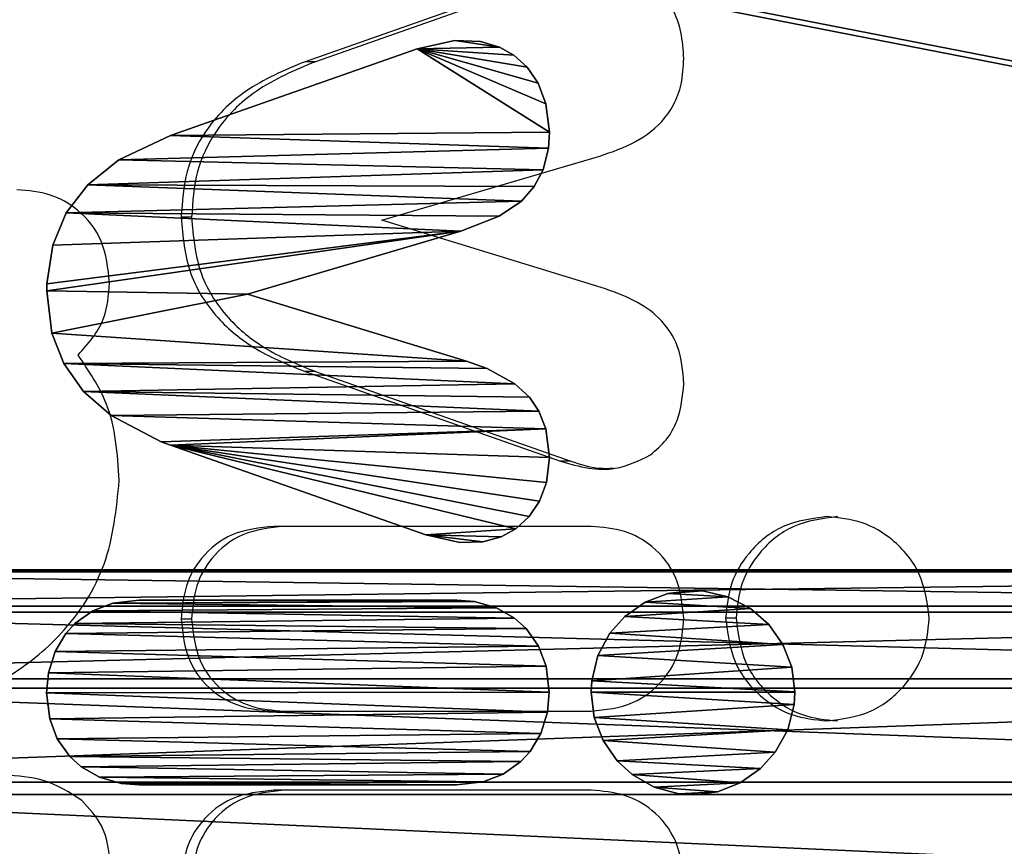
# Model space of a CAD drawing. Units: centimetres. Extents: x -228 to 231, y -169 to 170.
# Drawn here: x -52 to -49, y 1 to 4 of the extents above; entities that cross this region are included whole.
import ezdxf

# ---------------------------------------------------------------- set-up
doc = ezdxf.new("R2010")
doc.units = ezdxf.units.CM
doc.header["$LTSCALE"] = 2.54
doc.layers.get('0').update_dxf_attribs({"true_color": 0xff5454})
doc.layers.add('VP-EQ', color=7, linetype='Continuous', true_color=0x8a3492)

# ---------------------------------------------------------------- blocks, each defined once
blk = doc.blocks.new('Grupuj_131')
at = {"color": 0}
mesh = blk.add_polyface(dxfattribs=at)
corners = [(5.315, 2.2314), (0.5062, 19.6734), (0, 19.619), (5.7781, 2.4269), (5.4464, 1.9922), (5.6631, 1.6722), (5.9085, 1.3738), (5.8735, 2.2533), (6.0641, 1.9718), (6.1805, 1.0994), (6.2799, 1.7093), (6.4768, 0.8514), (6.5192, 1.4679), (6.7948, 0.632), (6.7798, 1.2498), (7.0596, 1.0568), (7.1318, 0.443), (7.3561, 0.8905), (7.4849, 0.2862), (7.6667, 0.7525), (7.851, 0.1627), (7.9887, 0.6439), (8.227, 0.0738), (8.3195, 0.5657), (8.6097, 0.0201), (8.6561, 0.5185), (9.0421, 0), (9.0537, 0.5), (25.5657, 0), (25.5547, 0.5), (25.9191, 0.516), (25.963, 0.0175), (26.2261, 0.5568), (26.3137, 0.064), (26.5284, 0.6243), (26.6589, 0.1411), (26.8236, 0.7181), (26.996, 0.2483), (27.1094, 0.8375), (27.3224, 0.3846), (27.3836, 0.9815), (27.6356, 0.5491), (27.6441, 1.1491), (27.9331, 0.7405), (27.8889, 1.3389), (28.116, 1.5494), (28.2126, 0.9572), (28.3238, 1.7791), (28.4721, 1.1977), (28.5107, 2.0261), (28.7094, 1.46), (28.5588, 2.1031), (34.0431, 19.9653), (28.9227, 1.7421), (29.0175, 1.8934), (34.5496, 19.9113), (5.2104, 82.3694), (5.7075, 82.3139), (5.2816, 82.8762), (5.3954, 83.3169), (5.5583, 83.7418), (5.7682, 84.1456), (5.7728, 82.7786), (6.0224, 84.5231), (5.8724, 83.1644), (6.015, 83.5364), (6.1988, 83.8898), (6.3176, 84.8694), (6.4213, 84.2203), (6.6501, 85.1801), (6.6797, 84.5235), (7.0156, 85.4513), (6.9708, 84.7955), (7.2908, 85.0328), (7.4095, 85.6794), (7.6355, 85.2325), (7.8265, 85.8615), (8.0006, 85.3919), (8.2615, 85.9953), (8.3814, 85.509), (8.6378, 86.0657), (8.6843, 85.5657), (25.958, 86.0657), (25.9569, 85.5657), (26.4146, 85.5636), (26.4491, 86.0634), (26.7143, 85.5234), (26.8127, 86.0146), (27.0064, 85.445), (27.1671, 85.9195), (27.286, 85.3297), (27.5063, 85.7797), (27.5485, 85.1796), (27.8247, 85.5976), (27.7895, 84.9969), (28.0051, 84.7849), (28.1172, 85.376), (28.1917, 84.5469), (28.3787, 85.1187), (28.3462, 84.2869), (28.466, 84.0092), (28.6051, 84.83), (28.5492, 83.7185), (28.6065, 83.3397), (28.7925, 84.5146), (28.9379, 84.1777), (29.0388, 83.825), (29.1032, 83.3985)]
mesh.append_faces([[corners[k] for k in face] for face in [(0, 1, 2), (1, 0, 3), (3, 6, 7), (7, 6, 8), (8, 9, 10), (10, 11, 12), (12, 13, 14), (14, 13, 15), (15, 16, 17), (17, 18, 19), (19, 20, 21), (21, 22, 23), (23, 24, 25), (25, 26, 27), (27, 28, 29), (29, 28, 30), (30, 31, 32), (32, 33, 34), (34, 35, 36), (36, 37, 38), (38, 39, 40), (40, 41, 42), (42, 43, 44), (44, 43, 45), (45, 46, 47), (47, 48, 49), (49, 50, 51), (51, 50, 52), (56, 57, 58), (58, 57, 59), (59, 57, 60), (60, 57, 61), (61, 62, 63), (63, 66, 67), (67, 68, 69), (69, 70, 71), (71, 73, 74), (74, 75, 76), (76, 77, 78), (78, 79, 80), (80, 81, 82), (82, 84, 85), (85, 86, 87), (87, 88, 89), (89, 90, 91), (91, 92, 93), (93, 95, 96), (96, 97, 98), (98, 100, 101), (101, 103, 104), (104, 52, 105), (105, 52, 106), (106, 52, 107), (107, 52, 55)]], dxfattribs={"vtx0": -1, "vtx1": -1, "color": 0})
mesh.append_faces([[corners[k] for k in face] for face in [(3, 0, 4), (3, 4, 5), (3, 5, 6), (8, 6, 9), (10, 9, 11), (12, 11, 13), (15, 13, 16), (17, 16, 18), (19, 18, 20), (21, 20, 22), (23, 22, 24), (25, 24, 26), (27, 26, 28), (30, 28, 31), (32, 31, 33), (34, 33, 35), (36, 35, 37), (38, 37, 39), (40, 39, 41), (42, 41, 43), (45, 43, 46), (47, 46, 48), (49, 48, 50), (52, 50, 53), (52, 53, 54), (52, 54, 55), (1, 56, 2), (56, 1, 57), (61, 57, 62), (63, 62, 64), (63, 64, 65), (63, 65, 66), (67, 66, 68), (69, 68, 70), (71, 70, 72), (71, 72, 73), (74, 73, 75), (76, 75, 77), (78, 77, 79), (80, 79, 81), (82, 81, 83), (82, 83, 84), (85, 84, 86), (87, 86, 88), (89, 88, 90), (91, 90, 92), (93, 92, 94), (93, 94, 95), (96, 95, 97), (98, 97, 99), (98, 99, 100), (101, 100, 102), (101, 102, 103), (104, 103, 52)]], dxfattribs={"vtx0": -1, "vtx2": -1, "color": 0})
blk = doc.blocks.new('Grupuj_4')
at = {"color": 0}
for p, q in [((5.0456, 2.4965), (5.1323, 2.5071)), ((5.1323, 2.5071), (5.199, 2.501)), ((6.334, 2.4893), (6.4756, 2.5067)), ((6.4756, 2.5067), (6.4987, 2.5063)), ((6.4987, 2.5063), (6.6277, 2.4867)), ((4.9204, 2.4295), (4.9794, 2.4711)), ((4.9794, 2.4711), (5.0456, 2.4965)), ((5.199, 2.501), (5.2705, 2.4789)), ((5.2705, 2.4789), (5.3304, 2.443)), ((6.2324, 2.4494), (6.334, 2.4893)), ((6.6277, 2.4867), (6.7357, 2.441)), ((5.3304, 2.443), (5.3639, 2.4121)), ((6.1393, 2.3833), (6.2324, 2.4494)), ((6.7357, 2.441), (6.8295, 2.3689)), ((4.8854, 2.3907), (4.9204, 2.4295)), ((5.3639, 2.4121), (5.4061, 2.3523)), ((4.8508, 2.3298), (4.8854, 2.3907)), ((6.0588, 2.291), (6.1393, 2.3833)), ((5.4061, 2.3523), (5.4318, 2.2851)), ((6.8295, 2.3689), (6.9128, 2.2645)), ((4.83, 2.257), (4.8508, 2.3298)), ((5.4318, 2.2851), (5.4426, 2.1966)), ((5.9712, 2.1233), (6.0588, 2.291)), ((4.8252, 2.1968), (4.83, 2.257)), ((6.9128, 2.2645), (6.9947, 2.0914)), ((4.8249, 1.1331), (4.8252, 2.1968)), ((5.4426, 2.1966), (5.4423, 1.1329)), ((5.9595, 2.0916), (5.9712, 2.1233)), ((5.6601, 1.2363), (5.9595, 2.0916)), ((6.9947, 2.0914), (7.2839, 1.2651)), ((6.4648, 1.8344), (6.2403, 1.0995)), ((6.6743, 1.1194), (6.4648, 1.8344)), ((7.2839, 1.2651), (7.3119, 1.1393)), ((5.6349, 1.1222), (5.6601, 1.2363)), ((4.8357, 1.0446), (4.8249, 1.1331)), ((5.4423, 1.1329), (5.4375, 1.0727)), ((5.6372, 1.0455), (5.6349, 1.1222)), ((6.7244, 0.9901), (6.6743, 1.1194)), ((7.3119, 1.1393), (7.3085, 1.0534)), ((6.2403, 1.0995), (6.2159, 1.0307)), ((5.4375, 1.0727), (5.4167, 0.9999)), ((7.3085, 1.0534), (7.2897, 0.9894)), ((4.8615, 0.9773), (4.8357, 1.0446)), ((5.6539, 0.9842), (5.6372, 1.0455)), ((6.2159, 1.0307), (6.1652, 0.9386)), ((5.4167, 0.9999), (5.3821, 0.939)), ((6.7754, 0.9157), (6.7244, 0.9901)), ((7.2897, 0.9894), (7.2625, 0.9409)), ((4.9036, 0.9175), (4.8615, 0.9773)), ((5.681, 0.9345), (5.6539, 0.9842)), ((5.3821, 0.939), (5.3471, 0.9002)), ((5.7215, 0.89), (5.681, 0.9345)), ((6.1652, 0.9386), (6.1198, 0.8891)), ((7.2625, 0.9409), (7.2226, 0.8967)), ((4.9369, 0.8868), (4.9036, 0.9175)), ((5.3471, 0.9002), (5.2881, 0.8586)), ((5.7726, 0.8559), (5.7215, 0.89)), ((6.1198, 0.8891), (6.0737, 0.8573)), ((6.8236, 0.8731), (6.7754, 0.9157)), ((7.2226, 0.8967), (7.1693, 0.8602)), ((4.9968, 0.8508), (4.9369, 0.8868)), ((5.2881, 0.8586), (5.2218, 0.8332)), ((5.8358, 0.8323), (5.7726, 0.8559)), ((6.0737, 0.8573), (6.0144, 0.834)), ((6.8796, 0.8436), (6.8236, 0.8731)), ((7.1693, 0.8602), (7.1001, 0.8337)), ((5.0682, 0.8287), (4.9968, 0.8508)), ((5.1351, 0.8226), (5.0682, 0.8287)), ((5.2218, 0.8332), (5.1351, 0.8226)), ((5.9189, 0.8224), (5.8358, 0.8323)), ((6.0144, 0.834), (5.9189, 0.8224)), ((6.9516, 0.8256), (6.8796, 0.8436)), ((7.0054, 0.8221), (6.9516, 0.8256)), ((7.1001, 0.8337), (7.0054, 0.8221)), ((4.9734, 0.6424), (5.0508, 0.6722)), ((5.0508, 0.6722), (5.1351, 0.6825)), ((5.1351, 0.6825), (5.1732, 0.6804)), ((5.1732, 0.6804), (5.2569, 0.6599)), ((5.2569, 0.6599), (5.332, 0.6195)), ((4.905, 0.5946), (4.9734, 0.6424)), ((4.8595, 0.5449), (4.905, 0.5946)), ((5.332, 0.6195), (5.3881, 0.5692)), ((5.3881, 0.5692), (5.4352, 0.5016)), ((4.8174, 0.4708), (4.8595, 0.5449)), ((5.4352, 0.5016), (5.4645, 0.4256)), ((4.7951, 0.3881), (4.8174, 0.4708)), ((5.4645, 0.4256), (5.4747, 0.3428)), ((4.7921, 0.343), (4.7951, 0.3881)), ((4.7921, 0.343), (4.8024, 0.2594)), ((5.4747, 0.3428), (5.4731, 0.3097)), ((5.4731, 0.3097), (5.4538, 0.2245)), ((4.8319, 0.1826), (4.8024, 0.2594)), ((5.4538, 0.2245), (5.4142, 0.1479)), ((4.8795, 0.1144), (4.8319, 0.1826)), ((5.4142, 0.1479), (5.3608, 0.0869)), ((4.9341, 0.0652), (4.8795, 0.1144)), ((5.3608, 0.0869), (5.2936, 0.0397)), ((5.0096, 0.0238), (4.9341, 0.0652)), ((5.2936, 0.0397), (5.2183, 0.0104)), ((5.0938, 0.0025), (5.0096, 0.0238)), ((5.1335, 0), (5.0938, 0.0025)), ((5.1363, 0), (5.1335, 0)), ((5.2183, 0.0104), (5.1363, 0))]:
    blk.add_line(p, q, dxfattribs=at)
at = {"color": 28, "true_color": 0x2f1b02}
mesh = blk.add_polyface(dxfattribs=at)
corners = [(4.8357, 1.0446), (4.8252, 2.1968), (4.8249, 1.1331), (4.83, 2.257), (4.8508, 2.3298), (4.8615, 0.9773), (4.8854, 2.3907), (4.9036, 0.9175), (4.9204, 2.4295), (4.9369, 0.8868), (4.9794, 2.4711), (4.9968, 0.8508), (5.0456, 2.4965), (5.0682, 0.8287), (5.1323, 2.5071), (5.1351, 0.8226), (5.199, 2.501), (5.2218, 0.8332), (5.2705, 2.4789), (5.2881, 0.8586), (5.3304, 2.443), (5.3471, 0.9002), (5.3639, 2.4121), (5.3821, 0.939), (5.4061, 2.3523), (5.4167, 0.9999), (5.4318, 2.2851), (5.4375, 1.0727), (5.4426, 2.1966), (5.4423, 1.1329)]
mesh.append_faces([[corners[k] for k in face] for face in [(0, 1, 2), (28, 27, 29)]], dxfattribs={"vtx0": -1, "color": 28})
mesh.append_faces([[corners[k] for k in face] for face in [(1, 0, 3), (3, 0, 4), (4, 5, 6), (6, 7, 8), (8, 9, 10), (10, 11, 12), (12, 13, 14), (14, 15, 16), (16, 17, 18), (18, 19, 20), (20, 21, 22), (22, 23, 24), (24, 25, 26), (26, 27, 28)]], dxfattribs={"vtx0": -1, "vtx1": -1, "color": 28})
mesh.append_faces([[corners[k] for k in face] for face in [(4, 0, 5), (6, 5, 7), (8, 7, 9), (10, 9, 11), (12, 11, 13), (14, 13, 15), (16, 15, 17), (18, 17, 19), (20, 19, 21), (22, 21, 23), (24, 23, 25), (26, 25, 27)]], dxfattribs={"vtx0": -1, "vtx2": -1, "color": 28})
mesh = blk.add_polyface(dxfattribs=at)
corners = [(5.6372, 1.0455), (5.6601, 1.2363), (5.6349, 1.1222), (5.6539, 0.9842), (5.681, 0.9345), (5.9595, 2.0916), (5.7215, 0.89), (5.7726, 0.8559), (5.8358, 0.8323), (5.9189, 0.8224), (6.0144, 0.834), (5.9712, 2.1233), (6.0588, 2.291), (6.0737, 0.8573), (6.1393, 2.3833), (6.1198, 0.8891), (6.1652, 0.9386), (6.2324, 2.4494), (6.2159, 1.0307), (6.2403, 1.0995), (6.334, 2.4893), (6.4648, 1.8344), (6.4756, 2.5067), (6.6743, 1.1194), (6.4987, 2.5063), (6.6277, 2.4867), (6.7357, 2.441), (6.7244, 0.9901), (6.7754, 0.9157), (6.8295, 2.3689), (6.8236, 0.8731), (6.8796, 0.8436), (6.9128, 2.2645), (6.9516, 0.8256), (6.9947, 2.0914), (7.0054, 0.8221), (7.2839, 1.2651), (7.1001, 0.8337), (7.1693, 0.8602), (7.2226, 0.8967), (7.2625, 0.9409), (7.2897, 0.9894), (7.3119, 1.1393), (7.3085, 1.0534)]
mesh.append_faces([[corners[k] for k in face] for face in [(0, 1, 2), (42, 41, 43)]], dxfattribs={"vtx0": -1, "color": 28})
mesh.append_faces([[corners[k] for k in face] for face in [(1, 4, 5), (5, 10, 11), (11, 10, 12), (12, 13, 14), (14, 16, 17), (17, 19, 20), (20, 21, 22), (22, 23, 24), (24, 23, 25), (25, 23, 26), (26, 28, 29), (29, 31, 32), (32, 33, 34), (34, 35, 36), (36, 41, 42)]], dxfattribs={"vtx0": -1, "vtx1": -1, "color": 28})
mesh.append_faces([[corners[k] for k in face] for face in [(1, 0, 3), (1, 3, 4), (5, 4, 6), (5, 6, 7), (5, 7, 8), (5, 8, 9), (5, 9, 10), (12, 10, 13), (14, 13, 15), (14, 15, 16), (17, 16, 18), (17, 18, 19), (20, 19, 21), (22, 21, 23), (26, 23, 27), (26, 27, 28), (29, 28, 30), (29, 30, 31), (32, 31, 33), (34, 33, 35), (36, 35, 37), (36, 37, 38), (36, 38, 39), (36, 39, 40), (36, 40, 41)]], dxfattribs={"vtx0": -1, "vtx2": -1, "color": 28})
mesh = blk.add_polyface(dxfattribs=at)
corners = [(4.8024, 0.2594), (4.7951, 0.3881), (4.7921, 0.343), (4.8174, 0.4708), (4.8319, 0.1826), (4.8595, 0.5449), (4.8795, 0.1144), (4.905, 0.5946), (4.9341, 0.0652), (4.9734, 0.6424), (5.0096, 0.0238), (5.0508, 0.6722), (5.0938, 0.0025), (5.1351, 0.6825), (5.1335, 0), (5.1363, 0), (5.1732, 0.6804), (5.2183, 0.0104), (5.2569, 0.6599), (5.2936, 0.0397), (5.332, 0.6195), (5.3608, 0.0869), (5.3881, 0.5692), (5.4142, 0.1479), (5.4352, 0.5016), (5.4538, 0.2245), (5.4645, 0.4256), (5.4731, 0.3097), (5.4747, 0.3428)]
mesh.append_faces([[corners[k] for k in face] for face in [(0, 1, 2), (26, 27, 28)]], dxfattribs={"vtx0": -1, "color": 28})
mesh.append_faces([[corners[k] for k in face] for face in [(1, 0, 3), (3, 4, 5), (5, 6, 7), (7, 8, 9), (9, 10, 11), (11, 12, 13), (13, 15, 16), (16, 17, 18), (18, 19, 20), (20, 21, 22), (22, 23, 24), (24, 25, 26)]], dxfattribs={"vtx0": -1, "vtx1": -1, "color": 28})
mesh.append_faces([[corners[k] for k in face] for face in [(3, 0, 4), (5, 4, 6), (7, 6, 8), (9, 8, 10), (11, 10, 12), (13, 12, 14), (13, 14, 15), (16, 15, 17), (18, 17, 19), (20, 19, 21), (22, 21, 23), (24, 23, 25), (26, 25, 27)]], dxfattribs={"vtx0": -1, "vtx2": -1, "color": 28})
blk = doc.blocks.new('Grupuj_6')
at = {"color": 0}
blk.add_blockref('Grupuj_131', (0, 0), dxfattribs=at)
at = {"color": 0, "rotation": 179.99999999696}
blk.add_blockref('Grupuj_4', (20.9031, 22.3241, 0), dxfattribs=at)
blk = doc.blocks.new('Grupuj_3')
at = {"color": 0}
mesh = blk.add_polyface(dxfattribs=at)
corners = [(5.2432, 84.6417), (5.4704, 3.6002), (0, 21.496), (5.3563, 85.2689), (5.5297, 85.8822), (5.7107, 3.0837), (5.762, 86.4757), (6.0008, 2.5934), (6.0509, 87.0438), (6.3377, 2.1341), (6.3937, 87.5812), (6.7183, 1.7103), (6.787, 88.0826), (7.1388, 1.326), (7.2273, 88.5435), (7.5952, 0.985), (7.7103, 88.9593), (8.0829, 0.6907), (8.2314, 89.3262), (8.5973, 0.4459), (8.7858, 89.6407), (9.1333, 0.2529), (9.368, 89.8998), (9.6857, 0.1138), (9.9728, 90.1011), (10.2491, 0.0297), (28.396, 90.1011), (10.818, 0.0016), (28.013, 0.0016), (28.561, 0.0611), (28.9792, 89.8899), (29.1136, 0.1841), (29.5387, 89.6221), (29.6492, 0.3675), (30.069, 89.3004), (30.1612, 0.6091), (30.5649, 88.9278), (30.6433, 0.9059), (31.0216, 88.5081), (31.0895, 1.2542), (31.4346, 88.0454), (31.4945, 1.6498), (31.7999, 87.5441), (31.8532, 2.0878), (32.1138, 87.0092), (32.1611, 2.5628), (32.3734, 86.4459), (32.4147, 3.069), (32.5761, 85.8597), (32.6106, 3.6002), (32.7199, 85.2563), (38.1953, 21.7896), (32.8034, 84.6417)]
mesh.append_faces([[corners[k] for k in face] for face in [(0, 1, 2), (51, 50, 52)]], dxfattribs={"vtx0": -1, "color": 0})
mesh.append_faces([[corners[k] for k in face] for face in [(1, 4, 5), (5, 6, 7), (7, 8, 9), (9, 10, 11), (11, 12, 13), (13, 14, 15), (15, 16, 17), (17, 18, 19), (19, 20, 21), (21, 22, 23), (23, 24, 25), (25, 26, 27), (27, 26, 28), (28, 26, 29), (29, 30, 31), (31, 32, 33), (33, 34, 35), (35, 36, 37), (37, 38, 39), (39, 40, 41), (41, 42, 43), (43, 44, 45), (45, 46, 47), (47, 48, 49), (49, 50, 51)]], dxfattribs={"vtx0": -1, "vtx1": -1, "color": 0})
mesh.append_faces([[corners[k] for k in face] for face in [(1, 0, 3), (1, 3, 4), (5, 4, 6), (7, 6, 8), (9, 8, 10), (11, 10, 12), (13, 12, 14), (15, 14, 16), (17, 16, 18), (19, 18, 20), (21, 20, 22), (23, 22, 24), (25, 24, 26), (29, 26, 30), (31, 30, 32), (33, 32, 34), (35, 34, 36), (37, 36, 38), (39, 38, 40), (41, 40, 42), (43, 42, 44), (45, 44, 46), (47, 46, 48), (49, 48, 50)]], dxfattribs={"vtx0": -1, "vtx2": -1, "color": 0})
mesh = blk.add_polyface(dxfattribs=at)
corners = [(5.4704, 3.6002, 1.3), (5.2432, 84.6417, 1.3), (0, 21.496, 1.3), (5.3563, 85.2689, 1.3), (5.5297, 85.8822, 1.3), (5.7107, 3.0837, 1.3), (5.762, 86.4757, 1.3), (6.0008, 2.5934, 1.3), (6.0509, 87.0438, 1.3), (6.3377, 2.1341, 1.3), (6.3937, 87.5812, 1.3), (6.7183, 1.7103, 1.3), (6.787, 88.0826, 1.3), (7.1388, 1.326, 1.3), (7.2273, 88.5435, 1.3), (7.5952, 0.985, 1.3), (7.7103, 88.9593, 1.3), (8.0829, 0.6907, 1.3), (8.2314, 89.3262, 1.3), (8.5973, 0.4459, 1.3), (8.7858, 89.6407, 1.3), (9.1333, 0.2529, 1.3), (9.368, 89.8998, 1.3), (9.6857, 0.1138, 1.3), (9.9728, 90.1011, 1.3), (10.2491, 0.0297, 1.3), (28.396, 90.1011, 1.3), (10.818, 0.0016, 1.3), (27.4321, 0.0016, 1.3), (27.9982, 0, 1.3), (28.013, 0.0016, 1.3), (28.561, 0.0611, 1.3), (28.9792, 89.8899, 1.3), (29.1136, 0.1841, 1.3), (29.5387, 89.6221, 1.3), (29.6492, 0.3675, 1.3), (30.069, 89.3004, 1.3), (30.1612, 0.6091, 1.3), (30.5649, 88.9278, 1.3), (30.6433, 0.9059, 1.3), (31.0216, 88.5081, 1.3), (31.0895, 1.2542, 1.3), (31.4346, 88.0454, 1.3), (31.4945, 1.6498, 1.3), (31.7999, 87.5441, 1.3), (31.8532, 2.0878, 1.3), (32.1138, 87.0092, 1.3), (32.1611, 2.5628, 1.3), (32.3734, 86.4459, 1.3), (32.4147, 3.069, 1.3), (32.5761, 85.8597, 1.3), (32.6106, 3.6002, 1.3), (32.7199, 85.2563, 1.3), (38.1953, 21.7896, 1.3), (32.8034, 84.6417, 1.3)]
mesh.append_faces([[corners[k] for k in face] for face in [(0, 1, 2), (52, 53, 54)]], dxfattribs={"vtx0": -1, "color": 0})
mesh.append_faces([[corners[k] for k in face] for face in [(1, 0, 3), (3, 0, 4), (4, 5, 6), (6, 7, 8), (8, 9, 10), (10, 11, 12), (12, 13, 14), (14, 15, 16), (16, 17, 18), (18, 19, 20), (20, 21, 22), (22, 23, 24), (24, 25, 26), (26, 31, 32), (32, 33, 34), (34, 35, 36), (36, 37, 38), (38, 39, 40), (40, 41, 42), (42, 43, 44), (44, 45, 46), (46, 47, 48), (48, 49, 50), (50, 51, 52)]], dxfattribs={"vtx0": -1, "vtx1": -1, "color": 0})
mesh.append_faces([[corners[k] for k in face] for face in [(4, 0, 5), (6, 5, 7), (8, 7, 9), (10, 9, 11), (12, 11, 13), (14, 13, 15), (16, 15, 17), (18, 17, 19), (20, 19, 21), (22, 21, 23), (24, 23, 25), (26, 25, 27), (26, 27, 28), (26, 28, 29), (26, 29, 30), (26, 30, 31), (32, 31, 33), (34, 33, 35), (36, 35, 37), (38, 37, 39), (40, 39, 41), (42, 41, 43), (44, 43, 45), (46, 45, 47), (48, 47, 49), (50, 49, 51), (52, 51, 53)]], dxfattribs={"vtx0": -1, "vtx2": -1, "color": 0})
blk = doc.blocks.new('Grupuj_8')
at = {"color": 18, "true_color": 0x010101}
blk.add_blockref('Grupuj_3', (-0.0124, -0.0512), dxfattribs=at)
blk = doc.blocks.new('Grupuj_11')
at = {"color": 18, "true_color": 0x010101}
blk.add_blockref('Grupuj_8', (0, 0), dxfattribs=at)
at = {"color": 28, "true_color": 0x2f1b02}
blk.add_blockref('Grupuj_6', (2.0249, 2, 1.35), dxfattribs=at)
blk = doc.blocks.new('Komponent_3')
at = {"color": 18, "true_color": 0x010101, "extrusion": (0.068015, -2.58237e-14, 0.997684), "rotation": 3.184319182189836e-12}
blk.add_blockref('Grupuj_11', (0.0124, -89.6331, 6.114), dxfattribs=at)
blk = doc.blocks.new('Grupuj_13')
at = {"color": 0}
for p, q in [((107.0246, 0.7507, 26.5364), (97.6855, 0.7507, 30.0043)), ((107.0246, 0.7507, 26.5364), (97.6855, 0.7507, 30.0043)), ((108.1331, 0.71, 29.3404), (98.6757, 0.71, 32.8522)), ((108.1331, 0.71, 29.3404), (98.6757, 0.71, 32.8522)), ((107.1518, 0.3953, 26.8582), (97.7991, 0.3953, 30.3312)), ((107.1518, 0.3953, 26.8582), (97.7991, 0.3953, 30.3312)), ((108.0024, 0.3641, 29.0098), (98.559, 0.3641, 32.5164)), ((108.0024, 0.3641, 29.0098), (98.559, 0.3641, 32.5164)), ((107.3085, 0.1415, 27.2546), (97.9391, 0.1415, 30.7338)), ((107.3085, 0.1415, 27.2546), (97.9391, 0.1415, 30.7338)), ((107.8432, 0.1219, 28.6072), (98.4168, 0.1219, 32.1075)), ((107.8432, 0.1219, 28.6072), (98.4168, 0.1219, 32.1075)), ((107.484, 0.0067, 27.6986), (98.0959, 0.0067, 31.1847)), ((107.484, 0.0067, 27.6986), (98.0959, 0.0067, 31.1847)), ((107.6664, 0, 28.1599), (98.2589, 0, 31.6533)), ((107.6664, 0, 28.1599), (98.2589, 0, 31.6533))]:
    blk.add_line(p, q, dxfattribs=at)
at = {"color": 250, "true_color": 0x434343}
mesh = blk.add_polyface(dxfattribs=at)
corners = [(106.9355, 1.1836, 26.3112), (97.6855, 0.7507, 30.0043), (97.6059, 1.1836, 29.7755), (107.0246, 0.7507, 26.5364)]
mesh.append_faces([[corners[k] for k in face] for face in [(0, 1, 2), (1, 0, 3)]], dxfattribs={"vtx0": -1, "color": 250})
mesh = blk.add_polyface(dxfattribs=at)
corners = [(108.1331, 0.71, 29.3404), (98.7591, 1.1362, 33.092), (98.6757, 0.71, 32.8522), (108.2264, 1.1362, 29.5765)]
mesh.append_faces([[corners[k] for k in face] for face in [(0, 1, 2), (1, 0, 3)]], dxfattribs={"vtx0": -1, "color": 250})
mesh = blk.add_polyface(dxfattribs=at)
corners = [(107.1518, 0.3953, 26.8582), (97.6855, 0.7507, 30.0043), (107.0246, 0.7507, 26.5364), (97.7991, 0.3953, 30.3312)]
mesh.append_faces([[corners[k] for k in face] for face in [(0, 1, 2), (1, 0, 3)]], dxfattribs={"vtx0": -1, "color": 250})
mesh = blk.add_polyface(dxfattribs=at)
corners = [(108.1331, 0.71, 29.3404), (98.559, 0.3641, 32.5164), (108.0024, 0.3641, 29.0098), (98.6757, 0.71, 32.8522)]
mesh.append_faces([[corners[k] for k in face] for face in [(0, 1, 2), (1, 0, 3)]], dxfattribs={"vtx0": -1, "color": 250})
mesh = blk.add_polyface(dxfattribs=at)
corners = [(107.3085, 0.1415, 27.2546), (97.7991, 0.3953, 30.3312), (107.1518, 0.3953, 26.8582), (97.9391, 0.1415, 30.7338)]
mesh.append_faces([[corners[k] for k in face] for face in [(0, 1, 2), (1, 0, 3)]], dxfattribs={"vtx0": -1, "color": 250})
mesh = blk.add_polyface(dxfattribs=at)
corners = [(108.0024, 0.3641, 29.0098), (98.4168, 0.1219, 32.1075), (107.8432, 0.1219, 28.6072), (98.559, 0.3641, 32.5164)]
mesh.append_faces([[corners[k] for k in face] for face in [(0, 1, 2), (1, 0, 3)]], dxfattribs={"vtx0": -1, "color": 250})
mesh = blk.add_polyface(dxfattribs=at)
corners = [(107.484, 0.0067, 27.6986), (97.9391, 0.1415, 30.7338), (107.3085, 0.1415, 27.2546), (98.0959, 0.0067, 31.1847)]
mesh.append_faces([[corners[k] for k in face] for face in [(0, 1, 2), (1, 0, 3)]], dxfattribs={"vtx0": -1, "color": 250})
mesh = blk.add_polyface(dxfattribs=at)
corners = [(107.8432, 0.1219, 28.6072), (98.2589, 0, 31.6533), (107.6664, 0, 28.1599), (98.4168, 0.1219, 32.1075)]
mesh.append_faces([[corners[k] for k in face] for face in [(0, 1, 2), (1, 0, 3)]], dxfattribs={"vtx0": -1, "color": 250})
mesh = blk.add_polyface(dxfattribs=at)
corners = [(107.6664, 0, 28.1599), (98.0959, 0.0067, 31.1847), (107.484, 0.0067, 27.6986), (98.2589, 0, 31.6533), (88.5703, 0.0067, 34.2752), (88.7134, 0, 34.7501)]
mesh.append_faces([[corners[k] for k in face] for face in [(0, 1, 2), (4, 3, 5)]], dxfattribs={"vtx0": -1, "color": 250})
mesh.append_faces([[corners[k] for k in face] for face in [(1, 3, 4)]], dxfattribs={"vtx0": -1, "vtx1": -1, "color": 250})
mesh.append_faces([[corners[k] for k in face] for face in [(1, 0, 3)]], dxfattribs={"vtx0": -1, "vtx2": -1, "color": 250})
blk = doc.blocks.new('Grupuj_16')
at = {"color": 0}
for name, p in [('Komponent_3', (64.4984, 10.5599, 40.1601)), ('Grupuj_13', (26.8807, 27.9564))]:
    blk.add_blockref(name, p, dxfattribs=at)
blk = doc.blocks.new('1103-1')
at = {"color": 7, "linetype": 'Continuous', "lineweight": 25}
for p, q in [((1422.3485, -1000.0498), (1421.5242, -1000.3393)), ((1422.3833, -1000.0498), (1421.5591, -1000.3393)), ((1421.5591, -1000.3393), (1421.5242, -1000.3393)), ((1421.7807, -1000.8691), (1422.494, -1000.6594)), ((1421.1449, -1000.8585), (1421.1101, -1000.8585)), ((1422.5139, -1001.0934), (1421.7807, -1000.8691)), ((1421.5243, -1001.3744), (1422.3776, -1001.6737)), ((1421.5592, -1001.3744), (1421.5243, -1001.3744)), ((1421.5592, -1001.3744), (1422.4125, -1001.6737)), ((1422.4125, -1001.6737), (1422.3776, -1001.6737)), ((1422.4808, -1001.8914), (1421.4197, -1001.8914)), ((1421.1449, -1002.2018), (1421.1101, -1002.2018)), ((1422.965, -1002.1985), (1422.9302, -1002.1985)), ((1423.611, -1002.1999), (1423.611, -1002.1971)), ((1421.4197, -1002.5088), (1422.4808, -1002.5088)), ((1422.4808, -1002.7728), (1421.4197, -1002.7728))]:
    blk.add_line(p, q, dxfattribs=at)
for points, knots in [([(1422.7904, -1000.3283), (1422.7885, -1000.2988), (1422.7848, -1000.2418), (1422.7516, -1000.1474), (1422.7017, -1000.0996), (1422.6719, -1000.0712)], [0, 0, 0, 0, 0.302433, 0.583909, 1, 1, 1, 1]), ([(1421.5242, -1000.3393), (1421.4553, -1000.368), (1421.3272, -1000.4213), (1421.1913, -1000.5557), (1421.1203, -1000.7066), (1421.1136, -1000.8068), (1421.1101, -1000.8585)], [0, 0, 0, 0, 0.31251, 0.580781, 0.783648, 1, 1, 1, 1]), ([(1421.5591, -1000.3393), (1421.4902, -1000.368), (1421.362, -1000.4213), (1421.2262, -1000.5557), (1421.1552, -1000.7066), (1421.1484, -1000.8068), (1421.1449, -1000.8585)], [0, 0, 0, 0, 0.3125094, 0.5807804, 0.7836473, 1, 1, 1, 1]), ([(1422.494, -1000.6594), (1422.5349, -1000.6462), (1422.6159, -1000.6199), (1422.7071, -1000.5571), (1422.7593, -1000.4833), (1422.786, -1000.4108), (1422.7889, -1000.3571), (1422.7904, -1000.3283)], [0, 0, 0, 0, 0.266945, 0.528217, 0.668667, 0.821859, 1, 1, 1, 1]), ([(1420.8705, -1001.0774), (1420.8655, -1001.0296), (1420.8559, -1000.9379), (1420.7751, -1000.8344), (1420.6717, -1000.7764), (1420.5989, -1000.7703), (1420.561, -1000.7671)], [0, 0, 0, 0, 0.289875, 0.555821, 0.76856, 1, 1, 1, 1]), ([(1421.1101, -1000.8585), (1421.1157, -1000.9232), (1421.1266, -1001.0496), (1421.228, -1001.2028), (1421.3653, -1001.3102), (1421.469, -1001.3521), (1421.5243, -1001.3744)], [0, 0, 0, 0, 0.270652, 0.528643, 0.748536, 1, 1, 1, 1]), ([(1421.1449, -1000.8585), (1421.1505, -1000.9232), (1421.1615, -1001.0496), (1421.2629, -1001.2028), (1421.4002, -1001.3102), (1421.5038, -1001.3521), (1421.5592, -1001.3744)], [0, 0, 0, 0, 0.270655, 0.528641, 0.748535, 1, 1, 1, 1]), ([(1420.7651, -1001.3194), (1420.7986, -1001.2817), (1420.8605, -1001.2121), (1420.8674, -1001.1197), (1420.8705, -1001.0774)], [0, 0, 0, 0, 0.542165, 1, 1, 1, 1]), ([(1422.7904, -1001.4148), (1422.7873, -1001.3725), (1422.7813, -1001.2915), (1422.7144, -1001.1938), (1422.6212, -1001.1302), (1422.5517, -1001.1064), (1422.5139, -1001.0934)], [0, 0, 0, 0, 0.272077, 0.521853, 0.73965, 1, 1, 1, 1]), ([(1420.903, -1001.7378), (1420.8971, -1001.6491), (1420.8868, -1001.4966), (1420.801, -1001.3717), (1420.7651, -1001.3194)], [0, 0, 0, 0, 0.581288, 1, 1, 1, 1]), ([(1422.6786, -1001.6527), (1422.6971, -1001.6369), (1422.7345, -1001.6049), (1422.7798, -1001.5236), (1422.7863, -1001.4567), (1422.7904, -1001.4148)], [0, 0, 0, 0, 0.2672269, 0.540232, 1, 1, 1, 1]), ([(1422.3776, -1001.6737), (1422.409, -1001.6828), (1422.4686, -1001.7002), (1422.5753, -1001.7037), (1422.6404, -1001.6716), (1422.6786, -1001.6527)], [0, 0, 0, 0, 0.314596, 0.597014, 1, 1, 1, 1]), ([(1422.4125, -1001.6737), (1422.444, -1001.684), (1422.4906, -1001.6992), (1422.5392, -1001.6977), (1422.555, -1001.6972)], [0, 0, 0, 0, 0.675724, 1, 1, 1, 1]), ([(1420.0288, -1002.5231), (1420.119, -1002.5171), (1420.2922, -1002.5055), (1420.5283, -1002.4076), (1420.7268, -1002.2497), (1420.8749, -1002.0201), (1420.8935, -1001.8333), (1420.903, -1001.7378)], [0, 0, 0, 0, 0.206302, 0.39615, 0.575524, 0.7828, 1, 1, 1, 1]), ([(1423.269, -1001.8589), (1423.2185, -1001.8654), (1423.1193, -1001.8784), (1423.0091, -1001.9691), (1422.9422, -1002.0799), (1422.9342, -1002.1585), (1422.9302, -1002.1985)], [0, 0, 0, 0, 0.283562, 0.557972, 0.77518, 1, 1, 1, 1]), ([(1423.3039, -1001.8589), (1423.2534, -1001.8654), (1423.1542, -1001.8784), (1423.044, -1001.9691), (1422.9771, -1002.0799), (1422.9691, -1002.1585), (1422.965, -1002.1985)], [0, 0, 0, 0, 0.283561, 0.557969, 0.775181, 1, 1, 1, 1]), ([(1423.611, -1002.1971), (1423.6042, -1002.1467), (1423.5908, -1002.0473), (1423.4993, -1001.9375), (1423.388, -1001.8709), (1423.3091, -1001.8629), (1423.269, -1001.8589)], [0, 0, 0, 0, 0.28226, 0.5563799, 0.7741381, 1, 1, 1, 1]), ([(1421.4197, -1001.8914), (1421.3719, -1001.8964), (1421.2804, -1001.9061), (1421.1772, -1001.9871), (1421.1194, -1002.0908), (1421.1133, -1002.1637), (1421.1101, -1002.2018)], [0, 0, 0, 0, 0.289877, 0.555833, 0.768577, 1, 1, 1, 1]), ([(1421.4545, -1001.8914), (1421.4068, -1001.8964), (1421.3153, -1001.9061), (1421.212, -1001.9871), (1421.1542, -1002.0908), (1421.1481, -1002.1637), (1421.1449, -1002.2018)], [0, 0, 0, 0, 0.289867, 0.555825, 0.768576, 1, 1, 1, 1]), ([(1422.7904, -1002.1985), (1422.7854, -1002.1511), (1422.7757, -1002.0601), (1422.6947, -1001.9578), (1422.5914, -1001.9006), (1422.5187, -1001.8945), (1422.4808, -1001.8914)], [0, 0, 0, 0, 0.2884787, 0.5540762, 0.7674269, 1, 1, 1, 1]), ([(1421.1101, -1002.2018), (1421.1151, -1002.2491), (1421.1248, -1002.3401), (1421.2058, -1002.4425), (1421.3091, -1002.4996), (1421.3818, -1002.5057), (1421.4197, -1002.5088)], [0, 0, 0, 0, 0.288475, 0.554051, 0.767394, 1, 1, 1, 1]), ([(1421.1449, -1002.2018), (1421.15, -1002.2491), (1421.1597, -1002.3401), (1421.2407, -1002.4425), (1421.344, -1002.4996), (1421.4166, -1002.5057), (1421.4545, -1002.5088)], [0, 0, 0, 0, 0.288479, 0.554049, 0.767393, 1, 1, 1, 1]), ([(1422.4808, -1002.5088), (1422.5285, -1002.5038), (1422.62, -1002.4941), (1422.7233, -1002.4131), (1422.7811, -1002.3095), (1422.7872, -1002.2365), (1422.7904, -1002.1985)], [0, 0, 0, 0, 0.289884, 0.555843, 0.768583, 1, 1, 1, 1]), ([(1422.9302, -1002.1985), (1422.9367, -1002.2495), (1422.9495, -1002.3498), (1423.0399, -1002.4614), (1423.1506, -1002.5292), (1423.2291, -1002.5373), (1423.269, -1002.5414)], [0, 0, 0, 0, 0.284756, 0.559473, 0.776174, 1, 1, 1, 1]), ([(1422.965, -1002.1985), (1422.9716, -1002.2495), (1422.9844, -1002.3498), (1423.0748, -1002.4614), (1423.1854, -1002.5292), (1423.264, -1002.5373), (1423.3039, -1002.5414)], [0, 0, 0, 0, 0.284754, 0.559476, 0.776176, 1, 1, 1, 1]), ([(1423.269, -1002.5414), (1423.3198, -1002.5348), (1423.4197, -1002.5218), (1423.5308, -1002.4306), (1423.5984, -1002.3192), (1423.6068, -1002.2402), (1423.611, -1002.1999)], [0, 0, 0, 0, 0.2836158, 0.5580662, 0.7752777, 1, 1, 1, 1]), ([(1420.7776, -1002.8067), (1420.736, -1002.7803), (1420.657, -1002.7302), (1420.5638, -1002.7255), (1420.5195, -1002.7233)], [0, 0, 0, 0, 0.5255573, 1, 1, 1, 1]), ([(1421.4197, -1002.7728), (1421.3719, -1002.7779), (1421.2804, -1002.7875), (1421.1772, -1002.8686), (1421.1194, -1002.9722), (1421.1133, -1003.0452), (1421.1101, -1003.0832)], [0, 0, 0, 0, 0.2898956, 0.5558486, 0.7685811, 1, 1, 1, 1]), ([(1421.4545, -1002.7728), (1421.4068, -1002.7779), (1421.3153, -1002.7875), (1421.212, -1002.8686), (1421.1542, -1002.9722), (1421.1481, -1003.0452), (1421.1449, -1003.0832)], [0, 0, 0, 0, 0.289885, 0.55584, 0.76858, 1, 1, 1, 1]), ([(1422.7904, -1003.0799), (1422.7854, -1003.0326), (1422.7757, -1002.9416), (1422.6947, -1002.8392), (1422.5914, -1002.7821), (1422.5187, -1002.776), (1422.4808, -1002.7728)], [0, 0, 0, 0, 0.288472, 0.554054, 0.767408, 1, 1, 1, 1]), ([(1420.8748, -1003.0315), (1420.8697, -1002.9824), (1420.8607, -1002.8964), (1420.8025, -1002.8336), (1420.7776, -1002.8067)], [0, 0, 0, 0, 0.570876, 1, 1, 1, 1])]:
    blk.add_open_spline(points, degree=3, knots=knots, dxfattribs=at)
blk = doc.blocks.new('1103-1 2D')
at = {"layer": 'VP-EQ', "color": 0}
blk.add_blockref('1103-1', (0, 0), dxfattribs=at)

msp = doc.modelspace()

# ---------------------------------------------------------------- block references
at = {"color": 0, "rotation": 180.000000000025}
msp.add_blockref('Grupuj_16', (80.8315, 30.0833), dxfattribs=at)
at = {"layer": 'VP-EQ', "color": 0}
msp.add_blockref('1103-1 2D', (-1472.4937, 1004.1632), dxfattribs=at)

doc.saveas('drawing.dxf')
